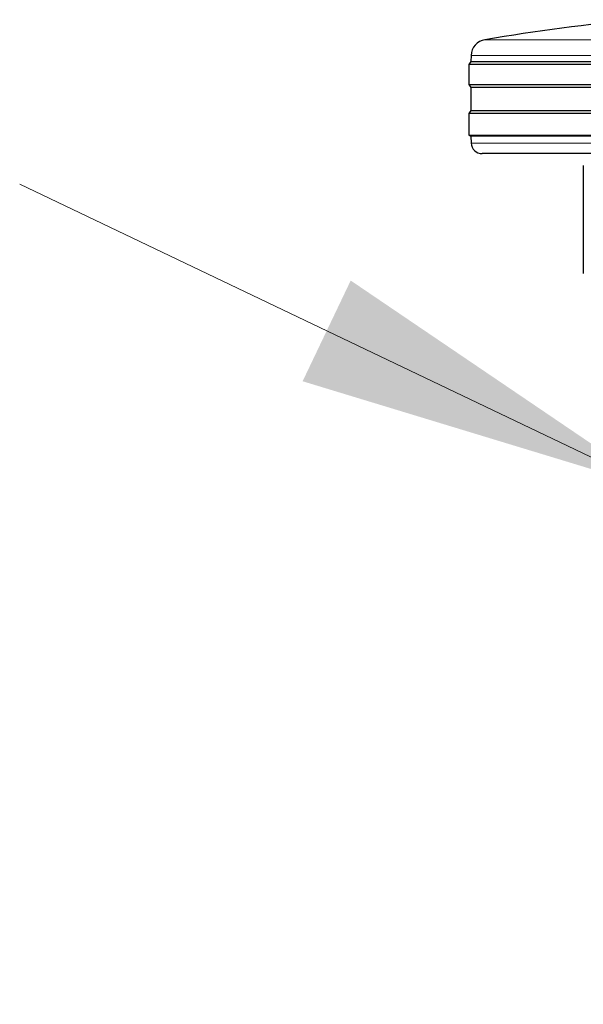
# Model space of a CAD drawing. Units: millimetres. Extents: x 0 to 210, y 0 to 297.
# Drawn here: x 121 to 126, y 187 to 196 of the extents above; entities that cross this region are included whole.
import ezdxf

# ---------------------------------------------------------------- set-up
doc = ezdxf.new("R2010")
doc.units = ezdxf.units.MM
doc.styles.add('SLDTEXTSTYLE0', font='TXT', dxfattribs={"width": 0.75})
doc.dimstyles.new('SLDDIMSTYLE5', dxfattribs={"dimtxt": 3.5, "dimasz": 3.302, "dimexe": 0, "dimexo": 0.0625, "dimgap": 0.875, "dimtad": 1, "dimlfac": 20, "dimrnd": 1e-09, "dimzin": 12, "dimdsep": 46, "dimtxsty": 'SLDTEXTSTYLE0', "dimsah": 1, "dimcen": 0, "dimadec": 0, "dimazin": 3, "dimtfac": 1, "dimtmove": 0, "dimatfit": 3, "dimfxl": 1, "dimfrac": 2, "dimtolj": 1, "dimtzin": 12, "dimarcsym": 0})

# ---------------------------------------------------------------- blocks, each defined once
blk = doc.blocks.new('_D_6')
at = {"color": 7, "linetype": 'Continuous', "lineweight": 0}
for p, q in [((126.8686, 191.745), (121.1384, 194.4814)), ((132.5085, 189.0518), (126.8686, 191.745)), ((132.5085, 189.0518), (146.6938, 182.2778))]:
    blk.add_line(p, q, dxfattribs=at)
at = {"color": 7, "linetype": 'Continuous', "lineweight": 18}
for points in [[(126.8686, 191.745), (124.1044, 193.6191), (123.6735, 192.7167)], [(132.5085, 189.0518), (135.2728, 187.1777), (135.7037, 188.0801)]]:
    blk.add_solid(points, dxfattribs=at)
at = {"color": 7, "linetype": 'Continuous', "lineweight": 18, "char_height": 3.5, "attachment_point": 1, "rotation": 334.47403, "style": 'SLDTEXTSTYLE0'}
for s, insert in [('%%c', (136.845, 191.9068)), ('125', (141.6313, 189.6804))]:
    blk.add_mtext(s, dxfattribs=dict(at, insert=insert))

msp = doc.modelspace()

# ---------------------------------------------------------------- linework, layer by layer
at = {"color": 8, "linetype": 'Continuous', "lineweight": 18}
for p, q in [((125.30697, 195.77643), (130.07019, 195.77643)), ((130.19484, 195.6364), (125.18232, 195.6364)), ((125.18257, 194.85065), (130.1946, 194.85065))]:
    msp.add_line(p, q, dxfattribs=at)
at = {"color": 7, "linetype": 'Continuous', "lineweight": 25}
for p, q in [((125.17943, 195.58124), (125.16358, 195.55589)), ((125.18232, 195.6364), (125.17943, 195.58124)), ((125.17943, 195.58124), (130.19773, 195.58124)), ((125.16358, 195.55589), (125.16358, 195.37589)), ((130.21358, 195.55589), (125.16358, 195.55589)), ((125.16358, 195.37589), (125.1802, 195.3493)), ((125.16358, 195.37589), (130.21358, 195.37589)), ((125.1802, 195.3493), (125.1802, 195.14247)), ((130.19697, 195.3493), (125.1802, 195.3493)), ((125.1802, 195.14247), (125.16358, 195.11589)), ((125.1802, 195.14247), (130.19697, 195.14247)), ((125.16358, 195.11589), (125.16358, 194.92089)), ((130.21358, 195.11589), (125.16358, 195.11589)), ((125.16358, 194.92089), (125.1794, 194.911)), ((125.16358, 194.92089), (130.21358, 194.92089)), ((125.1794, 194.911), (125.18257, 194.85065)), ((130.19776, 194.911), (125.1794, 194.911)), ((130.09473, 194.75589), (125.28243, 194.75589)), ((126.18858, 194.64838), (126.18858, 193.68108))]:
    msp.add_line(p, q, dxfattribs=at)
for centre, radius, start, end in [((128.28235, 178.27759), 17.75, 95.15153, 99.649896), ((125.33211, 195.62855), 0.15, 99.649896, 177), ((125.28243, 194.85589), 0.1, 183, 270)]:
    msp.add_arc(centre, radius, start, end, dxfattribs=at)

# ---------------------------------------------------------------- dimensions: what is measured, and where the dimension line sits
at = {"color": 7, "linetype": 'Continuous', "lineweight": 18}
dim = msp.add_diameter_dim_2p(p1=(132.50855, 189.05176), p2=(126.86861, 191.74501), dimstyle='SLDDIMSTYLE5', dxfattribs=at)
dim.commit()
dim.dimension.update_dxf_attribs({"geometry": '_D_6', "text_midpoint": (141.08284, 184.95728), "dimtype": 163})

doc.saveas('drawing.dxf')
